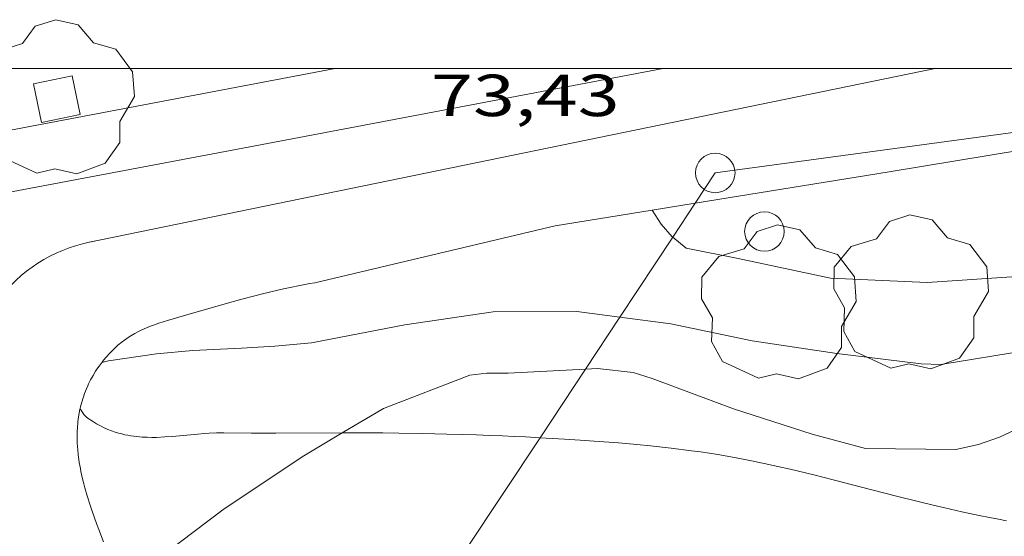
# Model space of a CAD drawing. Units: inches. Extents: x 453992 to 455004, y 4599998 to 4600502.
# Drawn here: x 454908 to 454933, y 4600488 to 4600501 of the extents above; entities that cross this region are included whole.
import ezdxf
from ezdxf.enums import TextEntityAlignment as Align

# ---------------------------------------------------------------- set-up
doc = ezdxf.new("R2010")
doc.units = ezdxf.units.IN
doc.header["$MEASUREMENT"] = 0
for name, color, linetype, lineweight in [('ARBRE', 7, 'Continuous', 0), ('CAMI i PISTA FORESTAL', 7, 'Continuous', 0), ('CORBA DE NIVELL', 7, 'Continuous', 0), ('COTA ALTIMETRICA', 7, 'Continuous', 0), ('EIX VIA URBANA PAVIMENTADA', 7, 'Continuous', 0), ('ESCOCELL', 7, 'Continuous', 0), ('LIMIT DE PAVIMENT', 7, 'Continuous', 0), ('LINIA ELECTRICA', 7, 'Continuous', 0), ('MARC FULL', 7, 'Continuous', 0), ('PAL', 7, 'Continuous', 0), ('VORERA', 7, 'Continuous', 0)]:
    doc.layers.add(name, color=color, linetype=linetype, lineweight=lineweight)
doc.styles.add('Style-Arial', font='ARIAL.TTF')
doc.linetypes.add('linelec', pattern='A,6.625,[5,dgnlstyle-mataro.shx,S=0.0088,R=0,X=0.1,Y=0],0.125,-1.25,[6,dgnlstyle-mataro.shx,S=0.014,R=0,X=0,Y=0],-1.25,0.125,[5,dgnlstyle-mataro.shx,S=0.0088,R=0,X=0.9,Y=1.1],6.625', length=16)

# ---------------------------------------------------------------- blocks, each defined once
blk = doc.blocks.new('ARBRE')
at = {"color": 0, "linetype": 'ByBlock', "lineweight": -2, "flags": 128}
blk.add_lwpolyline([(-0.507, -1.872), (-1.415, -1.448), (-1.697, -0.9400000000000001), (-1.675, -0.342), (-1.951, 0.138), (-1.943, 0.686), (-1.511, 1.208), (-0.871, 1.406), (-0.543, 1.846), (-0.027, 2.012), (0.541, 1.882), (0.933, 1.428), (1.495, 1.262), (1.921, 0.6940000000000001), (1.969, 0.068), (1.593, -0.562), (1.593, -1.098), (1.229, -1.618), (0.505, -1.886), (-0.049, -1.762), (-0.507, -1.872)], dxfattribs=at)
blk = doc.blocks.new('PAL')
at = {"color": 0, "linetype": 'ByBlock', "lineweight": -2}
blk.add_circle((0, 0), 0.5000000000992941, dxfattribs=at)
blk = doc.blocks.new('ESCOSE')
at = {"color": 0, "linetype": 'ByBlock', "lineweight": -2, "flags": 128}
blk.add_lwpolyline([(-0.5, -0.5), (0.5, -0.5), (0.5, 0.5), (-0.5, 0.5)], close=True, dxfattribs=at)

msp = doc.modelspace()

# ---------------------------------------------------------------- linework, layer by layer
at = {"layer": 'CAMI i PISTA FORESTAL', "color": 7, "linetype": 'Continuous', "lineweight": 0, "elevation": 71.95311155519448}
msp.add_lwpolyline([(454909.5553872683, 4600491.392429419), (454909.5557984768, 4600491.391555583)], dxfattribs=at)
at = {"layer": 'CAMI i PISTA FORESTAL', "color": 7, "linetype": 'Continuous', "lineweight": 0, "elevation": 71.95288024666233, "flags": 128}
msp.add_lwpolyline([(454909.5557984768, 4600491.391555583), (454909.5713870348, 4600491.358429244), (454909.587386833, 4600491.328429076)], dxfattribs=at)
at = {"layer": 'CAMI i PISTA FORESTAL', "color": 7, "linetype": 'Continuous', "lineweight": 0}
for points in [[(454909.5873868314, 4600491.328429076, 71.93711153112481), (454909.6203864955, 4600491.277428746, 71.92511151252), (454909.6483862582, 4600491.240428477, 71.91611149856641), (454909.6723860981, 4600491.214428254, 71.91011148926401), (454909.7123858719, 4600491.176427891, 71.90111147531042), (454909.75838567, 4600491.140427487, 71.89311146290721), (454909.8653852897, 4600491.068426562, 71.87611143655042), (454909.9683849713, 4600491.005425683, 71.86111141329441), (454910.068384709, 4600490.95042484, 71.84511138848801), (454910.1653844952, 4600490.90242403, 71.83111136678241), (454910.2603843238, 4600490.860423244, 71.81711134507684), (454910.3513841993, 4600490.825422499, 71.8041113249216), (454910.4393841006, 4600490.794421784, 71.7911113047664), (454910.525384029, 4600490.767421088, 71.77911128616161), (454910.6083839908, 4600490.745420424, 71.76711126755683), (454910.6883839706, 4600490.726419789, 71.75611125050241), (454910.7663839702, 4600490.710419171, 71.74511123344801), (454910.8423839894, 4600490.697418576, 71.73511121794401), (454910.9883840715, 4600490.678417438, 71.71511118693601), (454911.1253841929, 4600490.66641638, 71.69611115747841), (454911.2543843474, 4600490.660415391, 71.67911113112162), (454911.3753845198, 4600490.658414471, 71.66311110631521), (454911.4883847025, 4600490.659413614, 71.64811108305922), (454911.7003850995, 4600490.668412019, 71.62011103964802), (454911.8863854865, 4600490.681410629, 71.59511100088801), (454912.537386951, 4600490.741405782, 71.51011086910401), (454912.70038731, 4600490.755404566, 71.48811083499521), (454912.8233875614, 4600490.763403646, 71.47111080863841), (454913.0063879058, 4600490.771402271, 71.44611076987842), (454913.1903881987, 4600490.772400875, 71.42111073111843), (454913.8973892493, 4600490.766395502, 71.32111057607841), (454914.5153902074, 4600490.766390813, 71.23011043499201), (454916.1925508419, 4600490.770255019, 70.98198681333422)], [(454916.1925508419, 4600490.770255019, 70.98198681333422), (454916.6783935988, 4600490.771374409, 70.91010993886401), (454917.2193944299, 4600490.770370303, 70.83310981948321), (454917.6253950367, 4600490.767367217, 70.77510972956001), (454918.2343959126, 4600490.758362583, 70.69210960087683), (454918.5383963308, 4600490.751360265, 70.65210953886081), (454918.8433967429, 4600490.743357939, 70.61310947839522), (454919.2283972487, 4600490.731354998, 70.56810940862721), (454919.5903977189, 4600490.719352233, 70.53110935126243), (454919.9303981474, 4600490.706349633, 70.5001093032), (454920.2493985509, 4600490.694347193, 70.47610926599042), (454920.5483989159, 4600490.681344906, 70.45510923343201), (454920.8293992529, 4600490.668342753, 70.43910920862564), (454921.2024611766, 4600490.649934583, 70.42070386963286)], [(454921.2024611766, 4600490.649934583, 70.42070386963286), (454921.3563998726, 4600490.642338714, 70.4131091683152), (454921.8174003825, 4600490.615335175, 70.39510914040802), (454922.2204008176, 4600490.590332078, 70.38310912180322), (454922.5734011752, 4600490.565329362, 70.37410910784962), (454923.1914017615, 4600490.516324596, 70.36110908769442), (454923.6534021591, 4600490.474321025, 70.35310907529121), (454923.9994024375, 4600490.440318348, 70.34610906443841), (454924.5184028097, 4600490.383314322, 70.33710905048481), (454925.0354031333, 4600490.320310301, 70.32510903188002), (454925.2664032562, 4600490.2893085, 70.31910902257762), (454925.4894033515, 4600490.256306756, 70.31410901482563), (454925.7054034208, 4600490.221305063, 70.31010900862401), (454926.1224035135, 4600490.148301786, 70.30110899467041), (454926.5124035491, 4600490.073298711, 70.29510898536802), (454926.8774035459, 4600489.998295826, 70.2891089760656), (454927.2184035055, 4600489.923293122, 70.28410896831363), (454927.5384034477, 4600489.85029058, 70.2791089605616), (454928.1364032822, 4600489.70628582, 70.27110894815841), (454928.6594030991, 4600489.575281649, 70.26510893885602), (454929.5724027391, 4600489.341274357, 70.25310892025121), (454930.2584024673, 4600489.165268879, 70.24310890474722), (454930.7724022854, 4600489.03626478, 70.23410889079362), (454931.1584021706, 4600488.942261706, 70.2261088783904), (454931.4484021042, 4600488.874259399, 70.22010886908801), (454931.8844020366, 4600488.776255939, 70.20910885203361), (454932.3204020145, 4600488.684252488, 70.19710883342881), (454932.5824020186, 4600488.631250419, 70.18710881792481), (454932.8124020261, 4600488.585248602, 70.17610880087041), (454933.0144020586, 4600488.548247012, 70.16410878226561)]]:
    msp.add_polyline3d(points, dxfattribs=at)
at = {"layer": 'CORBA DE NIVELL', "color": 30, "linetype": 'Continuous', "lineweight": 0}
for points, elevation in [([(454939.5074490031, 4600496.80619264), (454938.3544669178, 4600496.005218056), (454937.8824646913, 4600495.808221332), (454935.7624552661, 4600494.999236164), (454933.3994496375, 4600494.740253692), (454931.0004446738, 4600494.576271639), (454928.5574417284, 4600494.687290348), (454926.2154418913, 4600495.187308893), (454924.898441845, 4600495.450319294), (454924.5604614901, 4600495.723563991)], 73.00011317920001), ([(454924.5604614901, 4600495.723563991), (454924.5434434722, 4600495.737322433), (454924.2644454601, 4600496.056325044), (454924.0426457012, 4600496.410011702)], 73.00011317920001), ([(454923.2207824484, 4600493.699432261), (454924.5154266831, 4600493.530319223), (454926.5734266567, 4600493.106302951), (454928.7144275176, 4600492.782286203), (454930.8544288551, 4600492.521269562), (454931.3474295131, 4600492.507265798), (454933.518435527, 4600492.856249867), (454935.4954430991, 4600493.450235787), (454937.6294531757, 4600494.342220979), (454939.4364644753, 4600495.462209005), (454940.40137112, 4600496.238121877)], 72.00011162880001), ([(454922.3494489071, 4600492.382927476), (454922.6554152103, 4600492.39833158), (454923.5554158392, 4600492.297324595), (454924.0424154941, 4600492.152320676), (454926.0984128393, 4600491.382303881), (454928.0924110292, 4600490.73628775), (454929.4404103724, 4600490.374276962), (454931.7324137816, 4600490.355259541), (454932.3064156277, 4600490.481255381), (454932.8324178165, 4600490.662251671), (454933.354420515, 4600490.911248096), (454935.3094315584, 4600491.967234899), (454937.4634439347, 4600493.158220403), (454939.2784549811, 4600494.243208313), (454940.6496981342, 4600495.170170613)], 71.00011007840001), ([(454912.406402788, 4600492.855410054), (454913.6384051533, 4600492.915400798), (454914.4894068976, 4600492.971394428), (454915.4154089251, 4600493.049387524), (454917.7784160561, 4600493.506370303), (454920.0104220052, 4600493.834353876), (454922.1344253513, 4600493.84133777), (454923.2207824484, 4600493.699432261)], 72.00011162880001), ([(454916.1925508419, 4600490.770255019), (454917.235399159, 4600491.390371142), (454919.4214089444, 4600492.233355862), (454919.857410015, 4600492.285352635), (454920.3914108353, 4600492.284348581), (454922.3494489071, 4600492.382927476)], 71.00011007840001), ([(454910.7703549009, 4600486.8784132), (454911.3673603107, 4600487.469409587), (454913.1723734129, 4600488.827397997), (454915.180386701, 4600490.168384841), (454916.1925508419, 4600490.770255019)], 71.00011007840001)]:
    msp.add_lwpolyline(points, dxfattribs=dict(at, elevation=elevation))
at = {"layer": 'CORBA DE NIVELL', "color": 30, "linetype": 'Continuous', "lineweight": 0, "flags": 128}
for points, elevation in [([(454924.0426457012, 4600496.410011702), (454924.0424478019, 4600496.410327277)], 73.00011317920001), ([(454910.1033969261, 4600492.553427059), (454910.2763974978, 4600492.593425809), (454911.4904007685, 4600492.776416882), (454912.406402788, 4600492.855410054)], 72.00011162880001)]:
    msp.add_lwpolyline(points, dxfattribs=dict(at, elevation=elevation))
at = {"layer": 'EIX VIA URBANA PAVIMENTADA', "color": 1, "linetype": 'Continuous', "lineweight": 20}
msp.add_polyline3d([(454906.0644209384, 4600496.543463892, 72.83711292648482), (454913.8074440283, 4600498.004407408, 73.00811319160321), (454924.319218784, 4600500, 73.42740932542364)], dxfattribs=at)
at = {"layer": 'LIMIT DE PAVIMENT', "color": 1, "linetype": 'Continuous', "lineweight": 20}
for points in [[(454925.131738024, 4600496.586710254, 73.38738335202484), (454930.0414644852, 4600497.383283268, 73.64111417300641), (454936.7924833588, 4600498.491233762, 73.92511461332), (454941.2189756435, 4600499.462725217, 74.15194277768201)], [(454924.0426457012, 4600496.410011702, 73.33109991314458), (454925.131738024, 4600496.586710254, 73.38738335202484)], [(454915.4964205989, 4600494.571389269, 72.95011310168002), (454921.5854409651, 4600496.011345301, 73.20411349548164), (454924.0426457012, 4600496.410011702, 73.33109991314458)], [(454910.2123981119, 4600492.687426439, 72.24711201174881), (454910.3083990649, 4600492.793425877, 72.27811205981122), (454910.3973998858, 4600492.883425341, 72.30511210167204), (454910.4434002834, 4600492.926425057, 72.31811212182721), (454910.5144008715, 4600492.989424617, 72.33711215128481), (454910.6244017173, 4600493.078423921, 72.36511219469602), (454910.7384025238, 4600493.161423184, 72.39111223500642), (454910.7964029097, 4600493.200422804, 72.40411225516162), (454910.8434032025, 4600493.229422493, 72.41411227066561), (454910.9394037763, 4600493.285421851, 72.43311230012323), (454911.0374043227, 4600493.337421188, 72.45011232648001), (454911.1034046755, 4600493.370420738, 72.46211234508482), (454911.2384053476, 4600493.431419809, 72.48411237919362), (454911.3414058259, 4600493.473419093, 72.49911240244963), (454911.4114061394, 4600493.500418603, 72.50911241795362), (454911.5524067373, 4600493.550417611, 72.52811244741122), (454911.7664075927, 4600493.619416094, 72.55511248927203), (454911.9104081498, 4600493.66341507, 72.57311251717924), (454912.1994092276, 4600493.746413006, 72.6071125698928), (454913.1704128499, 4600494.025406071, 72.71911274353762), (454913.6534146155, 4600494.159402614, 72.7741128288096), (454913.9764157688, 4600494.245400297, 72.80811288152323), (454914.1384163311, 4600494.286399131, 72.82511290788001), (454914.3824171646, 4600494.346397372, 72.85011294664002), (454914.7094182406, 4600494.421395008, 72.88211299625281), (454914.8734187604, 4600494.456393817, 72.89711301950882), (454915.1214195167, 4600494.505392011, 72.91911305361761), (454915.3704202442, 4600494.550390193, 72.94011308617601), (454915.4964205989, 4600494.571389269, 72.95011310168002)], [(454909.5557984768, 4600491.391555583, 71.93769564458375), (454909.5673876805, 4600491.444429407, 71.94711154662882), (454909.5963885449, 4600491.552429355, 71.96911158073762), (454909.6293894156, 4600491.660429272, 71.99111161484642), (454909.6473898532, 4600491.714429219, 72.00211163190082), (454909.6683903259, 4600491.772429149, 72.015111652056), (454909.7143912697, 4600491.887428978, 72.04111169236641), (454909.7473918975, 4600491.963428847, 72.05811171872324), (454909.7713923141, 4600492.013428741, 72.07011173732803), (454909.8213931504, 4600492.113428517, 72.09411177453762), (454909.8823940796, 4600492.223428225, 72.1221118179488), (454909.9473949998, 4600492.331427899, 72.15011186136002), (454909.9823954562, 4600492.384427716, 72.16411188306562), (454910.0363961394, 4600492.463427428, 72.18511191562402), (454910.1113970219, 4600492.564427016, 72.21311195903522), (454910.1513974633, 4600492.61442679, 72.2261119791904), (454910.2123981119, 4600492.687426439, 72.24711201174881)], [(454910.1503625515, 4600488.013419664, 71.56711095747683), (454910.0283647145, 4600488.323421071, 71.58911099158561), (454909.9693658067, 4600488.47942176, 71.60011100864001), (454909.8583679867, 4600488.789423082, 71.62311104429922), (454909.8063690822, 4600488.944423717, 71.63511106290402), (454909.7333707369, 4600489.177424633, 71.6541110923616), (454909.6743722085, 4600489.3834254, 71.67211112026881), (454909.6473729482, 4600489.486425765, 71.68211113577281), (454909.6103740668, 4600489.641426287, 71.69711115902881), (454909.5773751765, 4600489.794426774, 71.71211118228481), (454909.5623757376, 4600489.871427007, 71.72011119468802), (454909.5353768566, 4600490.024427448, 71.73711122104483), (454909.5243774238, 4600490.101427651, 71.74611123499842), (454909.5093782655, 4600490.215427943, 71.75911125515361), (454909.4953792681, 4600490.350428258, 71.77611128151042), (454909.4903797687, 4600490.417428399, 71.78411129391363), (454909.4843805258, 4600490.518428601, 71.79811131561921), (454909.4803816577, 4600490.668428864, 71.81911134817761), (454909.4833828005, 4600490.818429073, 71.84111138228641), (454909.4863833666, 4600490.892429166, 71.85211139934081), (454909.4983845157, 4600491.041429305, 71.87611143655042), (454909.5073850912, 4600491.115429352, 71.88811145515521), (454909.5233859506, 4600491.225429402, 71.90711148461281), (454909.5513871018, 4600491.371429415, 71.93411152647361), (454909.5557984768, 4600491.391555583, 71.93769564458375)]]:
    msp.add_polyline3d(points, dxfattribs=at)
at = {"layer": 'LINIA ELECTRICA', "color": 1, "linetype": 'linelec', "lineweight": 0}
for points, elevation in [([(454925.131738024, 4600496.586710254), (454925.6384574249, 4600497.352316631), (454941.2189756435, 4600499.462725217)], 73.10948374879547), ([(454924.5604614901, 4600495.723563991), (454925.131738024, 4600496.586710254)], 72.99828835480386), ([(454923.2207824484, 4600493.699432261), (454924.5604614901, 4600495.723563991)], 72.73752823249072), ([(454922.3494489071, 4600492.382927476), (454923.2207824484, 4600493.699432261)], 72.56792862411507), ([(454921.2024611766, 4600490.649934583), (454922.3494489071, 4600492.382927476)], 72.34467465686438), ([(454919.3327643331, 4600487.824994737), (454921.2024611766, 4600490.649934583)], 71.98074989397163)]:
    msp.add_lwpolyline(points, dxfattribs=dict(at, elevation=elevation))
at = {"layer": 'MARC FULL', "color": 0, "linetype": 'Continuous'}
msp.add_lwpolyline([(455000, 4600500), (454000, 4600500)], dxfattribs=at)
at = {"layer": 'VORERA', "color": 1, "linetype": 'Continuous', "lineweight": 0, "flags": 128}
for points, elevation in [([(454916.0130371417, 4600500), (454907.7914380012, 4600498.439453728)], 73.10732571150632), ([(454931.2041403232, 4600500), (454909.7934269824, 4600495.602413899)], 73.68105941727543)]:
    msp.add_lwpolyline(points, dxfattribs=dict(at, elevation=elevation))
at = {"layer": 'VORERA', "color": 1, "linetype": 'Continuous', "lineweight": 0, "extrusion": (-0.0760324875067323, -0.1218961388241964, 0.9896263902015199), "elevation": -595298.5509059931, "flags": 128}
msp.add_lwpolyline([(-2048762.979788033, 4101181.907162372), (-2048763.109959105, 4101181.785880031), (-2048763.2333509, 4101181.659164141), (-2048763.35218961, 4101181.527094244), (-2048763.464249044, 4101181.389878131), (-2048763.57090691, 4101181.247544415), (-2048763.669937021, 4101181.100588225), (-2048763.762717084, 4101180.949325501), (-2048763.8492471, 4101180.793468913), (-2048763.927830107, 4101180.634353267), (-2048763.999843816, 4101180.472294507), (-2048764.063910516, 4101180.306833024), (-2048764.120559438, 4101180.138952166), (-2048764.169261351, 4101179.967812252), (-2048764.210226234, 4101179.795472715), (-2048764.244302567, 4101179.621553477), (-2048764.27011264, 4101179.445738604), (-2048764.287337201, 4101179.269247845), (-2048764.296824734, 4101179.091844793), (-2048764.299104463, 4101178.914081797), (-2048764.292479431, 4101178.737293662), (-2048764.278117368, 4101178.559305907), (-2048764.255909001, 4101178.383972371), (-2048764.225644353, 4101178.208946294), (-2048764.18785265, 4101178.035067356), (-2048764.141366164, 4101177.864222713), (-2048764.088730335, 4101177.694984815), (-2048764.026870493, 4101177.527941533), (-2048763.959071284, 4101177.364708089), (-2048763.883425774, 4101177.203985204), (-2048763.799614706, 4101177.047136292), (-2048763.709864274, 4101176.89409722), (-2048763.613325999, 4101176.745391728), (-2048763.509999876, 4101176.60087615), (-2048763.400415136, 4101176.461533829), (-2048763.284042553, 4101176.326381423), (-2048763.162469811, 4101176.198225299), (-2048763.034957703, 4101176.073735348), (-2048762.90139696, 4101175.956621755), (-2048762.824498025, 4101175.893158611)], dxfattribs=at)

# ---------------------------------------------------------------- block references
at = {"layer": 'ARBRE', "color": 3, "linetype": 'Continuous', "lineweight": 0, "xscale": 1.000001550400009, "yscale": 1.000001550399986, "zscale": 1.0000015504, "rotation": 359.9995652666707}
for p in [(454908.9644457463, 4600499.220446039, 72.77511283036002), (454930.5894417907, 4600494.280274299, 74.01311474975522), (454927.2394346849, 4600494.028299326, 73.81311443967522)]:
    msp.add_blockref('ARBRE', p, dxfattribs=at)
at = {"layer": 'ESCOCELL', "color": 1, "linetype": 'Continuous', "lineweight": 0, "xscale": 1.00000304045782, "yscale": 1.000003040457841, "zscale": 1.0000015504, "rotation": 11.62758081313481}
msp.add_blockref('ESCOSE', (454908.9644457463, 4600499.220446039, 72.77511283036002), dxfattribs=at)
at = {"layer": 'PAL', "color": 7, "linetype": 'Continuous', "lineweight": 20, "xscale": 1.000001550400009, "yscale": 1.000001550399986, "zscale": 1.0000015504, "rotation": 359.9995652666707}
for p in [(454925.6384574237, 4600497.352316627, 73.20811350168321), (454926.8824481001, 4600495.869304889, 73.31211366292482)]:
    msp.add_blockref('PAL', p, dxfattribs=at)

# ---------------------------------------------------------------- texts
at = {"layer": 'COTA ALTIMETRICA', "color": 7, "linetype": 'Continuous', "lineweight": 0, "style": 'Style-Arial', "width": 1.333331428571429}
msp.add_text('73,43', height=1.05000162792, rotation=359.99956526667, dxfattribs=at).set_placement((454918.4434651542, 4600499.841375078, 73.42911384432162), align=Align.TOP_LEFT)

doc.saveas('drawing.dxf')
